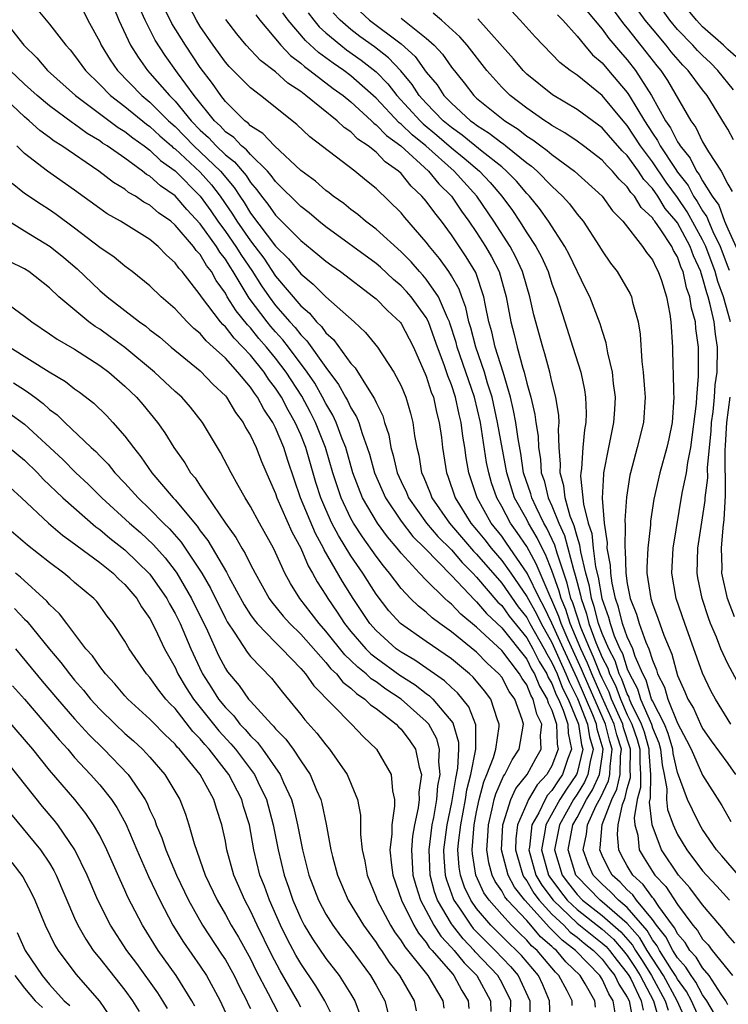
# Model space of a CAD drawing. Units: inches. Extents: x 2503408 to 2505000, y 1545000 to 1548000.
# Drawn here: x 2503701 to 2503757, y 1545901 to 1545979 of the extents above; entities that cross this region are included whole.
import ezdxf

# ---------------------------------------------------------------- set-up
doc = ezdxf.new("R2010")
doc.units = ezdxf.units.IN
doc.header["$MEASUREMENT"] = 0
doc.layers.add('LD25021545_2ft', color=43, linetype='Continuous')

msp = doc.modelspace()

# ---------------------------------------------------------------- linework, layer by layer
at = {"layer": 'LD25021545_2ft'}
for points, elevation in [([(2503707.726, 1545981), (2503708.519, 1545979), (2503709.44, 1545977), (2503710.047, 1545976.047), (2503710.799, 1545975), (2503711, 1545974.791), (2503712.551, 1545973), (2503713, 1545972.555), (2503714.279, 1545971), (2503715, 1545970.259), (2503715.656, 1545969.656), (2503716.26, 1545969), (2503717, 1545968.296), (2503717.732, 1545967.732), (2503718.649, 1545966.649), (2503719, 1545966.1), (2503719.515, 1545965.515), (2503719.881, 1545965), (2503720.374, 1545964.374), (2503721, 1545963.48), (2503723, 1545961.484), (2503724.371, 1545960.371), (2503725, 1545959.831), (2503725.478, 1545959.478), (2503726.17, 1545959), (2503728.807, 1545957), (2503729, 1545956.835), (2503729.903, 1545955.903), (2503730.944, 1545954.944), (2503731, 1545954.87), (2503731.645, 1545953.645), (2503731.967, 1545953), (2503733, 1545950.682), (2503733.399, 1545949.399), (2503733.561, 1545949), (2503733.807, 1545947.807), (2503734.032, 1545947), (2503734.201, 1545945.799), (2503734.291, 1545945), (2503734.597, 1545943), (2503734.717, 1545942.717), (2503735.285, 1545941), (2503736.542, 1545939), (2503737, 1545938.466), (2503737.659, 1545937.659), (2503738.166, 1545937), (2503739, 1545936.026), (2503739.732, 1545935), (2503741, 1545933.149), (2503741.764, 1545931.764), (2503742.135, 1545931), (2503743, 1545929.483), (2503744.12, 1545927), (2503744.367, 1545926.367), (2503745.036, 1545925.036), (2503745.837, 1545923), (2503745.982, 1545921.982), (2503746.273, 1545921), (2503746.033, 1545920.033), (2503745.872, 1545919), (2503745.604, 1545918.396), (2503745, 1545917.421), (2503744.722, 1545917), (2503743.598, 1545915), (2503743.2, 1545913), (2503743.811, 1545911), (2503744.315, 1545910.315), (2503745, 1545909.446), (2503745.435, 1545909), (2503747, 1545907.788), (2503748.481, 1545906.481), (2503749.415, 1545905.415), (2503749.657, 1545905), (2503750.19, 1545904.19), (2503750.936, 1545903), (2503752.028, 1545901), (2503752.249, 1545900.249)], 7658), ([(2503755.951, 1545899.951), (2503755.338, 1545901), (2503755, 1545901.476), (2503754.467, 1545902.467), (2503754.076, 1545903), (2503753.671, 1545903.671), (2503753, 1545904.398), (2503752.622, 1545905), (2503752.077, 1545906.077), (2503751.34, 1545907), (2503751, 1545907.466), (2503749.742, 1545909), (2503749.432, 1545909.432), (2503749, 1545909.827), (2503748.432, 1545910.432), (2503747.79, 1545911), (2503747.506, 1545911.506), (2503747, 1545912.555), (2503746.814, 1545913), (2503746.849, 1545913.151), (2503747.011, 1545915.011), (2503747.776, 1545917), (2503748.175, 1545917.825), (2503748.433, 1545919), (2503748.463, 1545920.463), (2503748.53, 1545921), (2503748.159, 1545922.159), (2503747.947, 1545923), (2503747, 1545925.114), (2503746.179, 1545927), (2503745.845, 1545927.845), (2503745.304, 1545929), (2503744.46, 1545931), (2503744.111, 1545932.111), (2503743.726, 1545933), (2503743.586, 1545933.586), (2503743, 1545935.214), (2503742.495, 1545936.495), (2503742.216, 1545937), (2503741.825, 1545937.825), (2503741.135, 1545939), (2503741, 1545939.271), (2503740.033, 1545941), (2503739.4, 1545943), (2503738.681, 1545947), (2503738.234, 1545949), (2503737.875, 1545950.125), (2503737.628, 1545951), (2503736.93, 1545953), (2503736.533, 1545954.533), (2503736.387, 1545955), (2503736.153, 1545956.153), (2503735.819, 1545957), (2503735.611, 1545957.611), (2503735, 1545958.659), (2503734.783, 1545959), (2503734.044, 1545960.044), (2503733.261, 1545961), (2503733, 1545961.352), (2503731.299, 1545963.299), (2503731, 1545963.664), (2503729, 1545965.611), (2503728.229, 1545966.229), (2503727.318, 1545967), (2503723.726, 1545969.726), (2503722.696, 1545970.696), (2503719.796, 1545973), (2503719, 1545973.614), (2503718.3, 1545974.3), (2503717.634, 1545975), (2503717.314, 1545975.314), (2503717, 1545975.664), (2503716.021, 1545977), (2503715, 1545978.492), (2503714.691, 1545979), (2503713.657, 1545981)], 7652), ([(2503747, 1545981.032), (2503748.701, 1545978.701), (2503749, 1545978.353), (2503750.486, 1545976.486), (2503751.359, 1545975.359), (2503751.666, 1545975), (2503752.205, 1545974.205), (2503754.065, 1545971), (2503754.466, 1545970.466), (2503755, 1545969.326), (2503755.48, 1545968.519), (2503756.479, 1545967), (2503757, 1545965.954), (2503757.36, 1545965.36)], 7626), ([(2503757.471, 1545969.471), (2503757, 1545970.334), (2503756.753, 1545970.754), (2503755.366, 1545973), (2503755, 1545973.46), (2503753.854, 1545975), (2503753.426, 1545975.426), (2503752.493, 1545976.493), (2503752.092, 1545977), (2503751, 1545978.298), (2503750.438, 1545979), (2503749, 1545981.028)], 7624), ([(2503757.463, 1545973.463), (2503756.222, 1545975), (2503755.618, 1545975.618), (2503755, 1545976.18), (2503754.589, 1545976.589), (2503754.221, 1545977), (2503753, 1545978.27), (2503752.381, 1545979), (2503750.969, 1545981)], 7622), ([(2503757.887, 1545975.887), (2503757, 1545976.665), (2503756.652, 1545977), (2503755, 1545978.48), (2503754.745, 1545978.745), (2503754.5, 1545979), (2503753, 1545980.86)], 7620), ([(2503753.868, 1545899), (2503752.973, 1545901), (2503751.887, 1545903), (2503750.578, 1545905), (2503749.996, 1545905.996), (2503749, 1545907.146), (2503747, 1545908.868), (2503746.829, 1545909), (2503745, 1545910.877), (2503744.906, 1545911), (2503744.295, 1545913), (2503744.679, 1545915), (2503745, 1545915.57), (2503745.759, 1545917), (2503746.234, 1545917.766), (2503746.781, 1545919), (2503747, 1545920.405), (2503747.074, 1545921), (2503746.607, 1545922.607), (2503746.551, 1545923), (2503746.263, 1545923.737), (2503745, 1545926.641), (2503743.911, 1545929), (2503743, 1545931.037), (2503742.359, 1545932.359), (2503742, 1545933), (2503741.021, 1545935.021), (2503739.397, 1545937.396), (2503739, 1545937.951), (2503738.171, 1545939), (2503737.044, 1545941), (2503736.398, 1545943), (2503736.176, 1545944.176), (2503736.075, 1545945), (2503735.908, 1545945.908), (2503735.785, 1545947), (2503735.624, 1545947.624), (2503735.329, 1545949), (2503735, 1545949.997), (2503734.711, 1545950.711), (2503734.423, 1545951.577), (2503733.886, 1545953), (2503733.665, 1545953.664), (2503733.173, 1545955), (2503733, 1545955.342), (2503731.795, 1545957), (2503731.427, 1545957.427), (2503731, 1545957.877), (2503730.382, 1545958.383), (2503729.343, 1545959.343), (2503729, 1545959.634), (2503725, 1545962.556), (2503724.45, 1545963), (2503723.669, 1545963.669), (2503723, 1545964.178), (2503721, 1545966.172), (2503720.656, 1545966.656), (2503720.353, 1545967), (2503719, 1545968.315), (2503718.686, 1545968.686), (2503718.279, 1545969), (2503717.668, 1545969.668), (2503717, 1545970.127), (2503716.582, 1545970.582), (2503716.127, 1545971), (2503714.516, 1545973), (2503713.197, 1545974.803), (2503712.2, 1545976.2), (2503711.411, 1545977.411), (2503710.607, 1545979), (2503710.108, 1545980.108)], 7656), ([(2503755.895, 1545897), (2503754.112, 1545901), (2503753.723, 1545901.723), (2503753, 1545902.708), (2503752.841, 1545903), (2503752.53, 1545903.47), (2503751.569, 1545905), (2503751.378, 1545905.378), (2503751, 1545905.852), (2503750.576, 1545906.576), (2503749, 1545908.403), (2503748.297, 1545909), (2503747.669, 1545909.669), (2503747, 1545910.261), (2503746.28, 1545911), (2503745.89, 1545911.89), (2503745.477, 1545913), (2503745.763, 1545914.237), (2503745.829, 1545915), (2503746.529, 1545916.529), (2503746.864, 1545917.136), (2503747.507, 1545918.493), (2503747.619, 1545919), (2503747.631, 1545919.631), (2503747.802, 1545921), (2503747.608, 1545921.608), (2503747.256, 1545923), (2503745.511, 1545927), (2503745.366, 1545927.366), (2503744.286, 1545929.714), (2503743.737, 1545931), (2503743.561, 1545931.561), (2503743, 1545932.857), (2503742.858, 1545933.142), (2503742.057, 1545935), (2503741.758, 1545935.758), (2503741, 1545937.131), (2503740.245, 1545938.245), (2503739.705, 1545939), (2503739, 1545940.315), (2503738.606, 1545941), (2503738.188, 1545942.188), (2503737.966, 1545943), (2503737.804, 1545943.804), (2503737.302, 1545947), (2503736.828, 1545949), (2503735.464, 1545953), (2503735.369, 1545953.369), (2503734.886, 1545954.886), (2503734.844, 1545955), (2503734.685, 1545955.315), (2503733.962, 1545957), (2503733, 1545958.387), (2503732.716, 1545958.716), (2503732.447, 1545959), (2503731.784, 1545959.784), (2503731, 1545960.585), (2503729, 1545962.382), (2503728.158, 1545963), (2503727.536, 1545963.535), (2503727, 1545963.937), (2503726.423, 1545964.423), (2503725.589, 1545965), (2503725.266, 1545965.266), (2503725, 1545965.452), (2503724.181, 1545966.181), (2503723, 1545967.048), (2503720.913, 1545969), (2503719.997, 1545969.997), (2503719, 1545970.607), (2503718.812, 1545970.812), (2503718.539, 1545971), (2503717, 1545972.526), (2503716.63, 1545973), (2503715.971, 1545973.971), (2503715, 1545975.229), (2503713.817, 1545977), (2503712.746, 1545978.746), (2503712.08, 1545980.079)], 7654), ([(2503701.95, 1545979.95), (2503703, 1545978.686), (2503704.303, 1545977), (2503704.637, 1545976.637), (2503705, 1545976.192), (2503705.853, 1545975), (2503707, 1545973.882), (2503707.86, 1545973), (2503709, 1545972.128), (2503710.728, 1545970.728), (2503711, 1545970.539), (2503711.791, 1545969.791), (2503712.708, 1545969), (2503712.856, 1545968.856), (2503713, 1545968.753), (2503715, 1545966.911), (2503715.899, 1545965.898), (2503716.58, 1545965), (2503717.567, 1545963.567), (2503717.904, 1545963), (2503719, 1545961.436), (2503719.348, 1545961), (2503720.056, 1545960.056), (2503721, 1545958.636), (2503723, 1545956.275), (2503723.696, 1545955.696), (2503724.268, 1545955), (2503724.645, 1545954.644), (2503725, 1545954.141), (2503725.61, 1545953.611), (2503727, 1545951.681), (2503727.333, 1545951.332), (2503728.416, 1545949.584), (2503728.886, 1545948.886), (2503729, 1545948.585), (2503729.53, 1545947.53), (2503729.677, 1545947), (2503730.008, 1545946.008), (2503730.179, 1545945), (2503730.374, 1545944.374), (2503730.687, 1545943), (2503731, 1545942.298), (2503731.419, 1545941.419), (2503731.586, 1545941), (2503733.021, 1545939), (2503733.927, 1545937.927), (2503735, 1545936.856), (2503735.846, 1545935.846), (2503736.707, 1545935), (2503737, 1545934.691), (2503738.705, 1545932.705), (2503739, 1545932.432), (2503739.594, 1545931.594), (2503741, 1545929.859), (2503741.483, 1545929), (2503741.985, 1545927.985), (2503742.587, 1545927), (2503742.705, 1545926.705), (2503743, 1545926.223), (2503743.343, 1545925.343), (2503743.517, 1545925), (2503743.895, 1545924.105), (2503744.262, 1545923), (2503744.283, 1545922.283), (2503744.552, 1545921), (2503744.276, 1545920.276), (2503743.839, 1545919), (2503743.501, 1545918.499), (2503743, 1545917.712), (2503742.658, 1545917.342), (2503742.456, 1545917), (2503741.949, 1545915.949), (2503741.412, 1545915), (2503741.21, 1545913.21), (2503741.171, 1545913), (2503741.73, 1545911), (2503742.201, 1545910.201), (2503743.095, 1545909), (2503745, 1545907.18), (2503746.202, 1545906.202), (2503747, 1545905.583), (2503747.307, 1545905.307), (2503747.577, 1545905), (2503748.189, 1545904.189), (2503749, 1545903.201), (2503749.129, 1545903), (2503749.272, 1545902.728), (2503750.113, 1545901), (2503750.254, 1545900.254)], 7662), ([(2503705.705, 1545979.705), (2503706.057, 1545979), (2503707, 1545977.283), (2503707.126, 1545977), (2503707.839, 1545975.839), (2503708.417, 1545975), (2503710.352, 1545973), (2503711, 1545972.473), (2503712.486, 1545971), (2503713, 1545970.535), (2503714.494, 1545969), (2503716.606, 1545967), (2503717.697, 1545965.697), (2503718.144, 1545965), (2503718.492, 1545964.492), (2503719, 1545963.638), (2503721, 1545961.034), (2503722.018, 1545960.018), (2503723, 1545958.812), (2503723.999, 1545957.998), (2503725, 1545956.99), (2503727.248, 1545955), (2503728.164, 1545954.164), (2503729.107, 1545953), (2503730.425, 1545951), (2503731, 1545949.901), (2503731.369, 1545949), (2503731.737, 1545947.737), (2503731.925, 1545947), (2503732.059, 1545945.941), (2503732.233, 1545945), (2503732.393, 1545944.393), (2503732.622, 1545943), (2503732.744, 1545942.744), (2503733.328, 1545941.329), (2503733.44, 1545941), (2503734.838, 1545939), (2503736.765, 1545936.765), (2503737, 1545936.534), (2503739, 1545934.213), (2503740.326, 1545932.326), (2503741, 1545931.472), (2503741.252, 1545931), (2503742.382, 1545929), (2503742.586, 1545928.586), (2503743, 1545927.91), (2503743.409, 1545927), (2503743.855, 1545925.855), (2503744.288, 1545925), (2503745.124, 1545923), (2503745.357, 1545921.358), (2503745.463, 1545921), (2503745, 1545919.134), (2503744.954, 1545919), (2503744.165, 1545917.835), (2503743.635, 1545917), (2503742.51, 1545915), (2503742.448, 1545914.448), (2503742.178, 1545913), (2503742.739, 1545911), (2503742.835, 1545910.835), (2503743.684, 1545909.684), (2503744.224, 1545909), (2503745, 1545908.258), (2503747, 1545906.699), (2503747.894, 1545905.894), (2503748.684, 1545905), (2503749, 1545904.6), (2503749.635, 1545903.635), (2503750.033, 1545903), (2503751.084, 1545901), (2503751.519, 1545899.519)], 7660), ([(2503719.427, 1545979.427), (2503719.733, 1545979), (2503721.417, 1545977), (2503722.189, 1545976.189), (2503723, 1545975.586), (2503723.304, 1545975.304), (2503723.733, 1545975), (2503725.577, 1545973.576), (2503726.382, 1545973), (2503727, 1545972.498), (2503728.629, 1545971), (2503728.811, 1545970.81), (2503729, 1545970.686), (2503729.82, 1545969.82), (2503730.971, 1545969), (2503733.166, 1545967), (2503733.988, 1545965.988), (2503735, 1545965.006), (2503735.808, 1545963.808), (2503736.385, 1545963), (2503737, 1545962.097), (2503737.709, 1545961), (2503738.18, 1545960.18), (2503738.795, 1545959), (2503739.361, 1545957), (2503739.73, 1545955), (2503740.004, 1545954.004), (2503740.238, 1545953), (2503740.686, 1545951.314), (2503740.789, 1545951), (2503741, 1545950.116), (2503741.31, 1545949), (2503741.639, 1545947.639), (2503741.718, 1545947), (2503741.896, 1545945.896), (2503741.929, 1545945), (2503742.09, 1545944.09), (2503742.153, 1545943), (2503742.371, 1545942.371), (2503742.702, 1545941), (2503743, 1545940.363), (2503743.55, 1545939), (2503744.011, 1545938.011), (2503744.71, 1545935.29), (2503744.858, 1545934.858), (2503745, 1545934.263), (2503745.272, 1545933.272), (2503745.317, 1545933), (2503745.763, 1545931.763), (2503745.952, 1545931), (2503746.503, 1545929.497), (2503747, 1545928.302), (2503747.449, 1545927.449), (2503747.594, 1545927), (2503748.063, 1545926.063), (2503748.45, 1545925), (2503749, 1545923.753), (2503749.368, 1545923), (2503749.782, 1545921.782), (2503750.006, 1545921), (2503749.987, 1545919.987), (2503750.066, 1545919), (2503750.052, 1545917.948), (2503749.788, 1545917), (2503749.542, 1545915.541), (2503749.599, 1545915), (2503749.829, 1545914.17), (2503749.957, 1545913), (2503750.342, 1545912.342), (2503751, 1545911.27), (2503751.182, 1545911), (2503752.073, 1545910.073), (2503753, 1545908.643), (2503754.23, 1545907), (2503754.589, 1545906.589), (2503755, 1545905.904), (2503755.433, 1545905.433), (2503755.754, 1545905), (2503757.375, 1545903)], 7648), ([(2503757.567, 1545905.567), (2503757, 1545906.223), (2503756.669, 1545906.669), (2503756.365, 1545907), (2503755, 1545908.628), (2503753.983, 1545909.983), (2503753.088, 1545911), (2503751.73, 1545913), (2503750.971, 1545915), (2503750.782, 1545916.782), (2503750.858, 1545917.142), (2503750.883, 1545919), (2503750.745, 1545920.745), (2503750.75, 1545921), (2503750.36, 1545922.36), (2503750.142, 1545923), (2503749.322, 1545924.678), (2503749.187, 1545925), (2503749.144, 1545925.144), (2503749, 1545925.409), (2503748.575, 1545926.575), (2503748.363, 1545927), (2503748.031, 1545928.031), (2503747.521, 1545929), (2503747, 1545930.215), (2503746.712, 1545931), (2503746.373, 1545932.372), (2503746.147, 1545933), (2503745.981, 1545933.981), (2503745.702, 1545935), (2503745.295, 1545936.705), (2503745.232, 1545937.232), (2503745, 1545937.928), (2503744.78, 1545938.78), (2503744.459, 1545939.541), (2503744.051, 1545941), (2503743.959, 1545941.958), (2503743.649, 1545943), (2503743.686, 1545943.686), (2503743.587, 1545945), (2503743.524, 1545946.476), (2503743.571, 1545947), (2503743.552, 1545947.552), (2503743.314, 1545949), (2503743, 1545950.252), (2503742.832, 1545951), (2503742.449, 1545952.449), (2503742.275, 1545953), (2503741.563, 1545955.563), (2503741.249, 1545957), (2503741, 1545957.803), (2503740.668, 1545959), (2503740.14, 1545960.14), (2503739.672, 1545961), (2503738.374, 1545963), (2503737.02, 1545965), (2503735.208, 1545967), (2503732.954, 1545969), (2503731.87, 1545969.87), (2503731, 1545970.724), (2503730.839, 1545970.839), (2503729, 1545972.789), (2503727, 1545974.569), (2503726.424, 1545975), (2503725.571, 1545975.571), (2503725, 1545976.014), (2503724.423, 1545976.424), (2503723.378, 1545977.377), (2503721.991, 1545979), (2503721.588, 1545979.588)], 7646), ([(2503723.588, 1545979.588), (2503724.032, 1545979), (2503724.473, 1545978.473), (2503725, 1545978.004), (2503726.196, 1545977), (2503726.649, 1545976.649), (2503727.823, 1545975.823), (2503729, 1545974.898), (2503729.928, 1545973.928), (2503730.657, 1545973), (2503732.498, 1545971), (2503732.751, 1545970.751), (2503733.842, 1545969.842), (2503735, 1545968.84), (2503736.025, 1545968.025), (2503737.233, 1545967), (2503738.097, 1545966.097), (2503739.004, 1545965), (2503739.852, 1545963.852), (2503740.424, 1545963), (2503741, 1545962.086), (2503741.711, 1545961), (2503742.163, 1545960.163), (2503742.689, 1545959), (2503743, 1545958.035), (2503743.394, 1545957), (2503743.591, 1545956.409), (2503744.029, 1545955), (2503744.678, 1545953), (2503745.294, 1545951), (2503745.594, 1545949.595), (2503745.681, 1545949), (2503745.731, 1545947.731), (2503745.696, 1545947), (2503745.583, 1545946.417), (2503745.461, 1545945), (2503745.349, 1545943.349), (2503745.294, 1545943), (2503745.281, 1545942.719), (2503745.47, 1545941), (2503745.507, 1545940.493), (2503745.889, 1545939), (2503746.167, 1545938.167), (2503746.28, 1545937), (2503746.483, 1545935.517), (2503746.691, 1545934.691), (2503746.976, 1545933), (2503747.502, 1545931.502), (2503747.626, 1545931), (2503747.966, 1545930.034), (2503748.41, 1545929), (2503748.613, 1545928.613), (2503749, 1545927.41), (2503749.18, 1545927), (2503749.822, 1545925.822), (2503750.064, 1545925), (2503750.916, 1545923), (2503751, 1545922.719), (2503751.503, 1545921.503), (2503751.652, 1545921), (2503751.77, 1545919.77), (2503751.938, 1545919), (2503752.15, 1545917.85), (2503752.131, 1545917), (2503752.215, 1545916.215), (2503752.646, 1545915), (2503753, 1545914.225), (2503753.734, 1545913), (2503755, 1545911.344), (2503755.298, 1545911), (2503756.123, 1545910.123), (2503757.128, 1545909)], 7644), ([(2503757.859, 1545911), (2503757, 1545911.964), (2503756.528, 1545912.528), (2503756.105, 1545913), (2503755, 1545914.608), (2503754.767, 1545915), (2503754.181, 1545916.181), (2503753.803, 1545917), (2503753, 1545919.145), (2503752.667, 1545920.666), (2503752.635, 1545921), (2503752.261, 1545922.261), (2503751.955, 1545923), (2503751, 1545924.86), (2503750.941, 1545925), (2503750.499, 1545926.499), (2503750.226, 1545927), (2503749.625, 1545928.375), (2503749.43, 1545929), (2503749, 1545929.957), (2503748.632, 1545931), (2503748.31, 1545932.31), (2503748.063, 1545933), (2503747.796, 1545934.204), (2503747.679, 1545935), (2503747.66, 1545935.66), (2503747.412, 1545937), (2503747.423, 1545937.423), (2503747.179, 1545939), (2503747.029, 1545940.971), (2503747.122, 1545942.878), (2503747.14, 1545943), (2503747.522, 1545945), (2503747.675, 1545945.675), (2503747.938, 1545947), (2503748.019, 1545948.018), (2503748.068, 1545949), (2503747.915, 1545950.085), (2503747.827, 1545951), (2503747.451, 1545952.549), (2503747.329, 1545953.329), (2503747, 1545954.32), (2503746.849, 1545954.849), (2503746.008, 1545957), (2503745.665, 1545957.665), (2503744.366, 1545960.366), (2503744.018, 1545961), (2503742.725, 1545963), (2503742.009, 1545964.009), (2503741.21, 1545965), (2503741, 1545965.215), (2503740.182, 1545966.182), (2503739.391, 1545967), (2503739, 1545967.325), (2503737.454, 1545968.546), (2503735.857, 1545969.857), (2503735, 1545970.449), (2503734.352, 1545971), (2503733, 1545972.388), (2503732.441, 1545973), (2503731.875, 1545973.875), (2503730.96, 1545974.96), (2503730.002, 1545976.002), (2503728.871, 1545976.871), (2503727.714, 1545977.714), (2503727, 1545978.256), (2503726.131, 1545979), (2503725.595, 1545979.595)], 7642), ([(2503727.719, 1545979.72), (2503728.475, 1545979), (2503731, 1545977.107), (2503732.118, 1545976.118), (2503733, 1545974.875), (2503733.852, 1545973.851), (2503734.402, 1545973), (2503735, 1545972.385), (2503736.521, 1545971), (2503736.804, 1545970.804), (2503737, 1545970.643), (2503738.017, 1545970.017), (2503739, 1545969.248), (2503739.152, 1545969.152), (2503739.344, 1545969), (2503741, 1545967.657), (2503741.384, 1545967.384), (2503741.818, 1545967), (2503743, 1545965.788), (2503743.853, 1545965), (2503744.391, 1545964.391), (2503745, 1545963.572), (2503745.483, 1545963), (2503746.798, 1545961), (2503747, 1545960.652), (2503747.677, 1545959.677), (2503748.186, 1545959), (2503749.232, 1545957.232), (2503749.336, 1545957), (2503749.422, 1545956.578), (2503749.869, 1545955), (2503750.028, 1545954.028), (2503750.154, 1545951.846), (2503750.272, 1545951), (2503750.361, 1545949.639), (2503750.419, 1545949), (2503750.282, 1545947), (2503749.795, 1545945), (2503749.248, 1545943), (2503749.202, 1545942.798), (2503748.931, 1545941.069), (2503748.804, 1545939.196), (2503748.843, 1545938.843), (2503748.795, 1545937), (2503748.827, 1545936.827), (2503748.88, 1545935), (2503749, 1545934.186), (2503749.236, 1545933), (2503749.739, 1545931.739), (2503749.953, 1545931), (2503750.479, 1545929.521), (2503750.713, 1545929), (2503751, 1545928.077), (2503751.322, 1545927.322), (2503751.405, 1545927), (2503751.951, 1545925.951), (2503752.219, 1545925), (2503753, 1545923.08), (2503753.729, 1545921.729), (2503754.076, 1545921), (2503755, 1545918.944), (2503756.536, 1545916.536), (2503757.252, 1545915.252)], 7640), ([(2503757.24, 1545923), (2503756.023, 1545925), (2503755.663, 1545925.663), (2503755, 1545927.065), (2503753.571, 1545931), (2503752.88, 1545933), (2503752.545, 1545935), (2503752.649, 1545937), (2503753.383, 1545941.383), (2503753.703, 1545943), (2503753.811, 1545943.81), (2503754.049, 1545945), (2503754.51, 1545948.51), (2503754.536, 1545949), (2503754.683, 1545950.683), (2503754.682, 1545953), (2503754.46, 1545954.46), (2503754.435, 1545955), (2503754.102, 1545956.102), (2503753.988, 1545957), (2503753.72, 1545957.72), (2503753.445, 1545959), (2503753.304, 1545959.304), (2503753, 1545960.172), (2503752.688, 1545960.687), (2503752.545, 1545961), (2503751.668, 1545962.331), (2503751.193, 1545963), (2503751.104, 1545963.104), (2503751, 1545963.271), (2503750.107, 1545964.107), (2503749.568, 1545965), (2503749.293, 1545965.293), (2503749, 1545965.746), (2503748.353, 1545966.352), (2503747.821, 1545967), (2503747.4, 1545967.4), (2503747, 1545967.866), (2503745.52, 1545969), (2503745, 1545969.381), (2503744.042, 1545970.042), (2503743, 1545970.619), (2503742.784, 1545970.784), (2503742.43, 1545971), (2503741, 1545971.992), (2503739.681, 1545973), (2503739, 1545973.667), (2503737.809, 1545975), (2503736.263, 1545977), (2503735.674, 1545977.674), (2503734.211, 1545979), (2503733.551, 1545979.551)], 7636), ([(2503757.208, 1545955), (2503756.649, 1545957), (2503756.214, 1545958.214), (2503756.006, 1545959), (2503755.263, 1545961), (2503755, 1545961.538), (2503753.765, 1545963.765), (2503753, 1545964.888), (2503752.103, 1545966.102), (2503751, 1545967.736), (2503750.061, 1545969), (2503749, 1545970.618), (2503748.662, 1545971), (2503747, 1545973.005), (2503745, 1545974.628), (2503744.773, 1545974.773), (2503744.466, 1545975), (2503743.636, 1545975.637), (2503743, 1545976.305), (2503742.293, 1545977), (2503741.665, 1545977.664), (2503740.466, 1545979), (2503739.759, 1545979.759)], 7632), ([(2503743.433, 1545979.433), (2503743.857, 1545979), (2503745, 1545977.732), (2503745.591, 1545977), (2503746.239, 1545976.239), (2503747, 1545975.602), (2503747.515, 1545975), (2503749, 1545973.235), (2503749.156, 1545973), (2503750.361, 1545971), (2503751, 1545970.015), (2503751.418, 1545969.418), (2503751.625, 1545969), (2503752.803, 1545967.197), (2503753, 1545966.91), (2503753.841, 1545965.841), (2503754.286, 1545965), (2503754.575, 1545964.575), (2503755, 1545963.828), (2503755.345, 1545963.345), (2503755.472, 1545963), (2503755.823, 1545962.177), (2503756.398, 1545961), (2503757, 1545959.369), (2503757.116, 1545959.116)], 7630), ([(2503745.766, 1545979.765), (2503747, 1545978.279), (2503747.542, 1545977.542), (2503748.454, 1545976.454), (2503749, 1545975.846), (2503749.662, 1545975), (2503750.928, 1545973), (2503752.054, 1545971), (2503752.443, 1545970.443), (2503753, 1545969.316), (2503753.136, 1545969.136), (2503753.199, 1545969), (2503754.018, 1545968.018), (2503754.522, 1545967), (2503754.732, 1545966.733), (2503755, 1545966.226), (2503755.76, 1545965), (2503756.277, 1545964.278), (2503756.746, 1545963), (2503757, 1545962.405), (2503758.08, 1545960.079)], 7628), ([(2503699.382, 1545979), (2503700.966, 1545977), (2503701.992, 1545975.992), (2503702.848, 1545975), (2503705.079, 1545973), (2503708.463, 1545970.463), (2503709, 1545970.135), (2503709.627, 1545969.627), (2503710.53, 1545969), (2503711, 1545968.647), (2503711.834, 1545967.834), (2503713, 1545967.003), (2503715.005, 1545965.005), (2503715.839, 1545963.839), (2503716.405, 1545963), (2503717, 1545962.2), (2503717.846, 1545961), (2503718.282, 1545960.282), (2503719.099, 1545959.099), (2503719.878, 1545957.878), (2503720.478, 1545957), (2503721, 1545956.311), (2503722.132, 1545955), (2503722.548, 1545954.548), (2503723, 1545953.964), (2503723.496, 1545953.496), (2503725, 1545951.379), (2503726.022, 1545950.021), (2503726.578, 1545949), (2503726.737, 1545948.737), (2503727, 1545948.164), (2503727.45, 1545947.45), (2503727.621, 1545947), (2503727.883, 1545946.117), (2503728.302, 1545945), (2503728.468, 1545944.468), (2503728.867, 1545943), (2503729.739, 1545941), (2503731, 1545939.136), (2503731.927, 1545937.927), (2503732.871, 1545937), (2503735, 1545934.818), (2503736.852, 1545932.852), (2503737, 1545932.728), (2503737.79, 1545931.789), (2503739, 1545930.664), (2503741, 1545928.16), (2503741.384, 1545927.384), (2503741.618, 1545927), (2503742.012, 1545926.012), (2503742.63, 1545925), (2503742.699, 1545924.699), (2503743, 1545924.112), (2503743.37, 1545923), (2503743.416, 1545921.416), (2503743.503, 1545921), (2503743, 1545919.68), (2503742.609, 1545919), (2503741.836, 1545918.164), (2503741.149, 1545917), (2503741, 1545916.69), (2503740.265, 1545915), (2503740.129, 1545913.871), (2503740.091, 1545913), (2503740.565, 1545911.435), (2503740.675, 1545911), (2503740.789, 1545910.789), (2503741, 1545910.525), (2503741.565, 1545909.565), (2503741.986, 1545909), (2503743, 1545907.892), (2503743.939, 1545907), (2503744.457, 1545906.457), (2503745, 1545906.045), (2503745.573, 1545905.573), (2503746.313, 1545905), (2503747, 1545904.3), (2503747.559, 1545903.559), (2503748.018, 1545903), (2503748.325, 1545902.325), (2503749, 1545901.288), (2503749.14, 1545901), (2503749.435, 1545899.435)], 7664), ([(2503757, 1545900.682), (2503756.849, 1545901), (2503756.479, 1545901.522), (2503755.51, 1545903), (2503755, 1545903.607), (2503754.477, 1545904.477), (2503753.993, 1545905), (2503753.621, 1545905.621), (2503753, 1545906.331), (2503752.775, 1545906.775), (2503752.596, 1545907), (2503751.511, 1545908.489), (2503751.107, 1545909.107), (2503751, 1545909.218), (2503750.256, 1545910.256), (2503749.441, 1545911), (2503749, 1545911.741), (2503748.547, 1545912.547), (2503748.329, 1545913), (2503748.209, 1545914.209), (2503748.282, 1545915), (2503748.621, 1545916.621), (2503748.767, 1545917), (2503748.843, 1545917.157), (2503749, 1545917.874), (2503749.245, 1545918.755), (2503749.248, 1545919), (2503749.23, 1545919.23), (2503749.263, 1545921), (2503748.71, 1545922.71), (2503748.637, 1545923), (2503747.751, 1545925), (2503747.55, 1545925.55), (2503747, 1545926.65), (2503746.848, 1545927), (2503746.323, 1545928.323), (2503746.007, 1545929), (2503745.303, 1545930.697), (2503745, 1545931.581), (2503744.661, 1545932.661), (2503744.514, 1545933), (2503744.222, 1545934.222), (2503743.939, 1545935), (2503743.409, 1545936.591), (2503743.242, 1545937.242), (2503742.602, 1545938.602), (2503742.368, 1545939), (2503741.74, 1545940.26), (2503741.393, 1545941), (2503741.317, 1545941.317), (2503740.749, 1545943), (2503740.519, 1545944.519), (2503740.303, 1545945.697), (2503740.129, 1545947), (2503739.955, 1545947.955), (2503739.698, 1545949), (2503739.111, 1545951), (2503738.494, 1545953), (2503738.216, 1545954.216), (2503737.988, 1545955), (2503737.704, 1545956.296), (2503737.585, 1545957), (2503736.933, 1545958.932), (2503736.173, 1545960.173), (2503735, 1545961.93), (2503734.206, 1545963), (2503733.667, 1545963.667), (2503733, 1545964.599), (2503732.656, 1545965), (2503731.791, 1545965.791), (2503731, 1545966.794), (2503730.789, 1545967), (2503729.733, 1545967.733), (2503729, 1545968.499), (2503728.374, 1545969), (2503727.544, 1545969.544), (2503727, 1545970.111), (2503726.46, 1545970.459), (2503725.907, 1545971), (2503723.42, 1545973), (2503723, 1545973.313), (2503721.981, 1545973.981), (2503721, 1545974.893), (2503719.801, 1545975.802), (2503718.668, 1545977), (2503717.909, 1545977.909), (2503717.049, 1545979.049)], 7650), ([(2503731, 1545979.157), (2503733, 1545977.576), (2503733.632, 1545977), (2503734.292, 1545976.292), (2503735, 1545975.258), (2503736.004, 1545974.005), (2503736.786, 1545973), (2503737, 1545972.806), (2503739.246, 1545971), (2503740.32, 1545970.32), (2503741, 1545969.783), (2503741.485, 1545969.486), (2503742.124, 1545969), (2503742.635, 1545968.635), (2503743, 1545968.313), (2503744.79, 1545967), (2503746.995, 1545965), (2503747.835, 1545963.835), (2503748.644, 1545963), (2503750.212, 1545961), (2503750.529, 1545960.529), (2503751, 1545959.933), (2503751.292, 1545959.292), (2503751.469, 1545959), (2503751.715, 1545958.285), (2503752.127, 1545957), (2503752.387, 1545955.614), (2503752.48, 1545955), (2503752.599, 1545953), (2503752.633, 1545951.367), (2503752.654, 1545951), (2503752.677, 1545949.323), (2503752.697, 1545949), (2503752.565, 1545947), (2503752.31, 1545945.69), (2503752.154, 1545945), (2503751.588, 1545943), (2503751.115, 1545940.885), (2503750.86, 1545939.14), (2503750.843, 1545938.843), (2503750.624, 1545937), (2503750.551, 1545935.449), (2503750.57, 1545935), (2503750.865, 1545933), (2503751, 1545932.569), (2503751.444, 1545931.444), (2503751.913, 1545930.087), (2503752.556, 1545928.556), (2503753, 1545926.866), (2503753.579, 1545925.579), (2503753.812, 1545925), (2503754.27, 1545924.27), (2503754.83, 1545923), (2503755, 1545922.658), (2503755.676, 1545921.676), (2503757, 1545919.868), (2503757.614, 1545919)], 7638), ([(2503758.519, 1545925), (2503757, 1545927.806), (2503756.443, 1545929), (2503756.092, 1545929.908), (2503755.634, 1545931), (2503755.465, 1545931.465), (2503754.954, 1545933), (2503754.627, 1545934.627), (2503754.566, 1545935), (2503754.62, 1545937), (2503755.2, 1545940.8), (2503755.211, 1545941), (2503755.403, 1545942.597), (2503755.395, 1545943.395), (2503755.676, 1545946.324), (2503755.717, 1545947), (2503755.833, 1545947.833), (2503755.947, 1545949), (2503756.01, 1545949.99), (2503756.146, 1545951), (2503756.172, 1545953), (2503756.014, 1545954.015), (2503755.916, 1545955), (2503755.612, 1545956.388), (2503755.437, 1545957), (2503755.322, 1545957.322), (2503755, 1545958.536), (2503754.874, 1545958.874), (2503754.847, 1545959), (2503754.263, 1545960.263), (2503754.005, 1545961), (2503753, 1545962.868), (2503752.906, 1545963), (2503752.026, 1545964.026), (2503751.423, 1545965), (2503751, 1545965.603), (2503750.324, 1545966.324), (2503749.887, 1545967), (2503749, 1545968.223), (2503748.602, 1545968.602), (2503748.259, 1545969), (2503747.655, 1545969.655), (2503747, 1545970.43), (2503745, 1545971.903), (2503743.054, 1545973.054), (2503741, 1545974.707), (2503740.701, 1545975), (2503739.929, 1545975.929), (2503737.103, 1545979.102)], 7634), ([(2503748.025, 1545900.025), (2503747.885, 1545901), (2503747.536, 1545901.536), (2503747, 1545902.716), (2503746.822, 1545903), (2503744.868, 1545905), (2503743.806, 1545905.806), (2503743, 1545906.649), (2503742.811, 1545906.811), (2503740.849, 1545909), (2503740.025, 1545910.025), (2503739.504, 1545911), (2503738.996, 1545913), (2503739.089, 1545915), (2503739.157, 1545915.157), (2503739.732, 1545917), (2503740.124, 1545917.876), (2503741.028, 1545919), (2503741.721, 1545920.279), (2503742.149, 1545921), (2503742.091, 1545922.091), (2503742.193, 1545923), (2503741.789, 1545923.789), (2503741.513, 1545925), (2503741.318, 1545925.318), (2503741, 1545926.118), (2503740.631, 1545926.631), (2503740.428, 1545927), (2503739, 1545928.857), (2503737, 1545930.728), (2503735.758, 1545931.758), (2503735, 1545932.552), (2503734.744, 1545932.744), (2503734.469, 1545933), (2503733, 1545934.445), (2503732.467, 1545935), (2503731, 1545936.6), (2503730.684, 1545937), (2503729.903, 1545937.903), (2503729.114, 1545939), (2503727.931, 1545941), (2503727.16, 1545943), (2503726.585, 1545945), (2503726.303, 1545945.697), (2503725.828, 1545947), (2503725.567, 1545947.567), (2503725, 1545948.51), (2503724.745, 1545949), (2503724.112, 1545950.112), (2503723.515, 1545951), (2503722.017, 1545953), (2503721.573, 1545953.573), (2503721, 1545954.197), (2503720.626, 1545954.626), (2503720.325, 1545955), (2503718.898, 1545956.898), (2503717.632, 1545959), (2503717.376, 1545959.376), (2503717, 1545959.995), (2503716.556, 1545960.556), (2503716.299, 1545961), (2503715, 1545962.805), (2503713.945, 1545963.945), (2503713, 1545965.03), (2503711.83, 1545965.83), (2503711, 1545966.587), (2503710.735, 1545966.735), (2503710.41, 1545967), (2503709, 1545968.013), (2503707.596, 1545969), (2503707.226, 1545969.226), (2503707, 1545969.394), (2503705.994, 1545969.994), (2503705, 1545970.732), (2503704.834, 1545970.834), (2503703, 1545972.197), (2503702.023, 1545973), (2503701, 1545973.915), (2503699.878, 1545975)], 7666), ([(2503746.479, 1545900.479), (2503746.421, 1545901), (2503745.645, 1545902.355), (2503745.241, 1545903), (2503744.101, 1545904.101), (2503743.358, 1545905), (2503743.154, 1545905.154), (2503743, 1545905.316), (2503742.093, 1545906.093), (2503741.331, 1545907), (2503741, 1545907.368), (2503739.473, 1545909), (2503739.262, 1545909.262), (2503739, 1545909.752), (2503738.487, 1545910.487), (2503738.247, 1545911), (2503737.969, 1545911.969), (2503737.815, 1545913), (2503737.902, 1545914.098), (2503737.942, 1545915), (2503738.255, 1545916.255), (2503738.41, 1545917), (2503738.534, 1545917.466), (2503739.134, 1545918.866), (2503739.242, 1545919), (2503739.833, 1545920.167), (2503740.405, 1545921), (2503740.742, 1545923), (2503740.636, 1545923.364), (2503740.05, 1545925), (2503739.61, 1545925.61), (2503739, 1545926.725), (2503738.784, 1545927), (2503737.85, 1545927.85), (2503737, 1545928.722), (2503735, 1545930.349), (2503734.082, 1545931), (2503733.463, 1545931.463), (2503733, 1545931.895), (2503732.375, 1545932.375), (2503731.746, 1545933), (2503731, 1545933.781), (2503730.068, 1545935), (2503729.586, 1545935.586), (2503729, 1545936.371), (2503727.913, 1545937.913), (2503727.206, 1545939), (2503727, 1545939.368), (2503726.219, 1545941), (2503725.565, 1545943), (2503724.983, 1545945), (2503724.185, 1545947), (2503723.786, 1545947.786), (2503723.082, 1545949.082), (2503721.841, 1545951), (2503721, 1545952.105), (2503720.269, 1545953), (2503719.678, 1545953.678), (2503719, 1545954.52), (2503718.76, 1545954.76), (2503717.867, 1545955.867), (2503717.157, 1545957), (2503717, 1545957.275), (2503716.281, 1545958.281), (2503715.885, 1545959), (2503715.494, 1545959.494), (2503715, 1545960.35), (2503714.686, 1545960.686), (2503714.474, 1545961), (2503713, 1545962.703), (2503712.647, 1545963), (2503711.684, 1545963.683), (2503711, 1545964.274), (2503710.522, 1545964.522), (2503709.838, 1545965), (2503709.301, 1545965.301), (2503709, 1545965.546), (2503708.095, 1545966.095), (2503706.929, 1545967), (2503703.979, 1545969), (2503703.373, 1545969.373), (2503703, 1545969.662), (2503702.224, 1545970.224), (2503701.374, 1545971), (2503701, 1545971.305), (2503699, 1545973.189)], 7668), ([(2503744.625, 1545900.625), (2503744.612, 1545901), (2503744.217, 1545901.783), (2503743.563, 1545903), (2503743.274, 1545903.274), (2503741.813, 1545905), (2503741.376, 1545905.376), (2503741, 1545905.822), (2503740.388, 1545906.388), (2503739.787, 1545907), (2503739, 1545907.851), (2503737.997, 1545909), (2503737.587, 1545909.587), (2503736.932, 1545911), (2503736.672, 1545912.672), (2503736.649, 1545913), (2503736.811, 1545915), (2503737, 1545916.019), (2503737.204, 1545917), (2503737.581, 1545918.419), (2503737.827, 1545919), (2503738.342, 1545920.342), (2503738.527, 1545921), (2503738.806, 1545922.806), (2503738.805, 1545923), (2503738.666, 1545923.334), (2503738.125, 1545925), (2503737.641, 1545925.641), (2503736.738, 1545926.738), (2503736.444, 1545927), (2503735, 1545928.198), (2503733, 1545929.565), (2503730.956, 1545931), (2503730.018, 1545932.018), (2503729, 1545933.344), (2503727.943, 1545935), (2503727, 1545936.383), (2503726.004, 1545938.004), (2503725.486, 1545939), (2503725, 1545940.063), (2503724.596, 1545941), (2503724.215, 1545942.215), (2503723.41, 1545945), (2503723, 1545946.018), (2503722.564, 1545947), (2503721.989, 1545947.989), (2503721.473, 1545949), (2503721, 1545949.734), (2503720.446, 1545950.446), (2503720.086, 1545951), (2503719, 1545952.344), (2503718.397, 1545953), (2503717.7, 1545953.7), (2503717, 1545954.613), (2503716.792, 1545954.792), (2503716.621, 1545955), (2503715.089, 1545957), (2503715, 1545957.147), (2503713.55, 1545959), (2503713.284, 1545959.285), (2503713, 1545959.707), (2503712.316, 1545960.315), (2503711.659, 1545961), (2503711, 1545961.544), (2503708.647, 1545963), (2503707.596, 1545963.596), (2503707, 1545964.017), (2503705, 1545965.487), (2503702.839, 1545967), (2503701, 1545968.402), (2503700.41, 1545969)], 7670), ([(2503742.876, 1545899), (2503742.821, 1545901), (2503742.268, 1545902.268), (2503741.93, 1545903), (2503740.585, 1545904.585), (2503740.189, 1545905), (2503739.571, 1545905.571), (2503738.144, 1545907), (2503737, 1545908.328), (2503736.535, 1545909), (2503736.042, 1545910.042), (2503735.713, 1545911), (2503735.618, 1545911.618), (2503735.521, 1545913), (2503735.564, 1545913.564), (2503735.739, 1545915), (2503736.113, 1545917), (2503736.234, 1545917.766), (2503736.548, 1545919), (2503736.952, 1545921), (2503736.941, 1545922.941), (2503736.384, 1545924.384), (2503735.488, 1545925.488), (2503735, 1545925.924), (2503734.455, 1545926.455), (2503733.643, 1545927), (2503732.094, 1545928.094), (2503731, 1545928.716), (2503730.607, 1545929), (2503729, 1545930.437), (2503728.512, 1545931), (2503727.189, 1545933), (2503726.339, 1545934.339), (2503724.871, 1545936.871), (2503724.817, 1545937), (2503724.168, 1545938.167), (2503722.994, 1545941), (2503721.976, 1545943.976), (2503721.655, 1545945), (2503721, 1545946.567), (2503720.779, 1545947), (2503720.056, 1545948.056), (2503719.567, 1545949), (2503719.318, 1545949.318), (2503719, 1545949.808), (2503718.006, 1545951), (2503717, 1545952.108), (2503716.039, 1545953), (2503715.481, 1545953.481), (2503715, 1545954.065), (2503714.481, 1545954.481), (2503713.965, 1545955), (2503713, 1545956.043), (2503711.887, 1545957), (2503711, 1545957.868), (2503709.586, 1545959), (2503709, 1545959.432), (2503708.14, 1545960.14), (2503707, 1545960.926), (2503705, 1545962.462), (2503703.535, 1545963.535), (2503703, 1545963.902), (2503702.328, 1545964.327), (2503701, 1545965.211), (2503700.014, 1545966.014)], 7672), ([(2503699.306, 1545963.306), (2503701, 1545962.238), (2503703.065, 1545961), (2503704.132, 1545960.132), (2503705.212, 1545959.212), (2503707, 1545957.499), (2503707.584, 1545957), (2503710.157, 1545955), (2503710.659, 1545954.659), (2503711, 1545954.372), (2503711.775, 1545953.775), (2503712.689, 1545953), (2503715, 1545951.102), (2503716.028, 1545950.029), (2503717, 1545949.116), (2503717.094, 1545949), (2503717.804, 1545947.804), (2503718.413, 1545947), (2503718.609, 1545946.609), (2503719, 1545945.965), (2503719.451, 1545945), (2503719.886, 1545943.887), (2503720.486, 1545942.487), (2503721, 1545941.335), (2503721.112, 1545941), (2503722.294, 1545938.294), (2503723, 1545937.002), (2503723.583, 1545935.583), (2503723.939, 1545935), (2503724.307, 1545934.308), (2503725, 1545933.26), (2503725.155, 1545933), (2503725.911, 1545931.912), (2503726.49, 1545931), (2503727, 1545930.365), (2503728.179, 1545929), (2503728.59, 1545928.59), (2503729, 1545928.269), (2503730.893, 1545926.893), (2503732.115, 1545926.116), (2503733, 1545925.43), (2503733.257, 1545925.257), (2503733.522, 1545925), (2503735.11, 1545923.11), (2503735.569, 1545921.569), (2503735.572, 1545921), (2503735.493, 1545919.493), (2503735.312, 1545918.688), (2503735, 1545916.759), (2503734.637, 1545915), (2503734.376, 1545913), (2503734.403, 1545912.403), (2503734.506, 1545911), (2503734.608, 1545910.608), (2503735.135, 1545909.135), (2503735.198, 1545909), (2503735.643, 1545908.357), (2503736.542, 1545907), (2503736.743, 1545906.743), (2503738.494, 1545905), (2503739.716, 1545903.716), (2503740.325, 1545903), (2503741.249, 1545901), (2503741.219, 1545899)], 7674), ([(2503739.685, 1545899), (2503739.717, 1545901), (2503739, 1545902.454), (2503738.703, 1545903), (2503736.901, 1545904.901), (2503736.822, 1545905), (2503735.925, 1545905.925), (2503735.079, 1545907), (2503735, 1545907.119), (2503733.903, 1545909), (2503733.662, 1545909.662), (2503733.316, 1545911), (2503733.215, 1545913), (2503733.465, 1545915), (2503733.586, 1545915.586), (2503733.831, 1545917), (2503733.919, 1545918.082), (2503734.103, 1545919), (2503733.991, 1545920.009), (2503734.052, 1545921), (2503733.831, 1545921.831), (2503733.193, 1545923), (2503733, 1545923.221), (2503731, 1545924.977), (2503729.782, 1545925.782), (2503729, 1545926.368), (2503728.615, 1545926.616), (2503728.221, 1545927), (2503727.537, 1545927.537), (2503727, 1545928.072), (2503726.51, 1545928.511), (2503725, 1545930.401), (2503724.467, 1545931), (2503723.836, 1545931.836), (2503722.918, 1545933), (2503722.176, 1545934.177), (2503721.737, 1545935), (2503721, 1545936.666), (2503720.837, 1545937), (2503719.713, 1545939), (2503719, 1545940.314), (2503718.571, 1545941), (2503718.013, 1545941.987), (2503717.465, 1545943), (2503716.622, 1545944.622), (2503715.181, 1545947), (2503714.214, 1545948.214), (2503713.524, 1545949), (2503713, 1545949.47), (2503711.365, 1545951), (2503709, 1545952.955), (2503707.822, 1545953.822), (2503707, 1545954.409), (2503706.633, 1545954.634), (2503706.14, 1545955), (2503703.753, 1545957), (2503703, 1545957.719), (2503701.347, 1545959), (2503701, 1545959.223), (2503699.808, 1545959.808)], 7676), ([(2503698.894, 1545957), (2503701, 1545955.462), (2503701.585, 1545955), (2503703, 1545954.051), (2503703.617, 1545953.617), (2503705, 1545952.82), (2503707, 1545951.534), (2503707.711, 1545951), (2503709, 1545949.883), (2503709.92, 1545949), (2503710.423, 1545948.422), (2503711.605, 1545947), (2503712.185, 1545946.184), (2503712.902, 1545945), (2503713.779, 1545943.779), (2503714.23, 1545943), (2503714.593, 1545942.594), (2503715, 1545941.967), (2503717, 1545939), (2503717.846, 1545937.846), (2503718.314, 1545937), (2503718.586, 1545936.586), (2503719, 1545935.703), (2503719.361, 1545935), (2503720.48, 1545933), (2503720.692, 1545932.693), (2503721.596, 1545931.596), (2503722.131, 1545931), (2503723, 1545930.154), (2503725, 1545927.904), (2503725.4, 1545927.401), (2503725.848, 1545927), (2503726.352, 1545926.352), (2503727, 1545925.854), (2503727.432, 1545925.432), (2503728.104, 1545925), (2503728.546, 1545924.546), (2503729, 1545924.234), (2503730.6, 1545923), (2503730.788, 1545922.788), (2503731, 1545922.593), (2503731.682, 1545921.683), (2503732.143, 1545921), (2503732.428, 1545919.571), (2503732.607, 1545919), (2503732.41, 1545917.59), (2503732.429, 1545917), (2503732.35, 1545916.35), (2503732.049, 1545915), (2503731.899, 1545914.101), (2503731.809, 1545913), (2503731.938, 1545911), (2503732.157, 1545910.157), (2503732.542, 1545909), (2503733.609, 1545907), (2503734.144, 1545906.144), (2503735, 1545905.241), (2503735.209, 1545905), (2503736.001, 1545904.001), (2503737.024, 1545903), (2503738.113, 1545901), (2503738.134, 1545900.134)], 7678), ([(2503699.845, 1545953), (2503702.974, 1545951.026), (2503704.264, 1545950.264), (2503705, 1545949.679), (2503705.401, 1545949.401), (2503706.527, 1545948.527), (2503707.542, 1545947.541), (2503708.048, 1545947), (2503709, 1545945.919), (2503709.676, 1545945), (2503710.277, 1545944.277), (2503711.145, 1545943), (2503712.852, 1545941), (2503713, 1545940.847), (2503714.753, 1545938.753), (2503715, 1545938.391), (2503715.613, 1545937.613), (2503717.091, 1545935.091), (2503717.278, 1545934.722), (2503718.49, 1545932.491), (2503719, 1545931.7), (2503719.286, 1545931.286), (2503719.532, 1545931), (2503721, 1545929.492), (2503721.506, 1545929), (2503723, 1545927.438), (2503723.383, 1545927), (2503724.035, 1545926.035), (2503727.038, 1545923), (2503727.986, 1545921.986), (2503729.026, 1545921), (2503730.215, 1545919), (2503730.296, 1545917.704), (2503730.462, 1545917), (2503730.471, 1545916.471), (2503730.245, 1545915), (2503730.244, 1545914.244), (2503730.105, 1545913), (2503730.223, 1545911.777), (2503730.329, 1545911), (2503731.014, 1545909), (2503731.994, 1545907), (2503732.366, 1545906.367), (2503733, 1545905.623), (2503733.24, 1545905.24), (2503733.467, 1545905), (2503735.1, 1545903.1), (2503735.202, 1545903), (2503735.823, 1545901.823), (2503736.345, 1545901), (2503736.391, 1545900.391)], 7680), ([(2503700.141, 1545950.141), (2503701, 1545949.582), (2503701.364, 1545949.364), (2503701.827, 1545949), (2503702.504, 1545948.503), (2503703, 1545948.043), (2503703.602, 1545947.602), (2503704.215, 1545947), (2503706.321, 1545945), (2503706.68, 1545944.68), (2503707, 1545944.337), (2503707.668, 1545943.668), (2503708.197, 1545943), (2503709, 1545942.17), (2503710.05, 1545941), (2503711, 1545940.101), (2503712.073, 1545939), (2503712.545, 1545938.545), (2503713.479, 1545937.478), (2503715.13, 1545935), (2503715.813, 1545933.813), (2503717, 1545931.406), (2503717.143, 1545931.143), (2503717.757, 1545930.243), (2503718.728, 1545928.728), (2503719, 1545928.383), (2503720.667, 1545926.667), (2503721.542, 1545925.541), (2503723, 1545923.778), (2503723.34, 1545923.34), (2503724.286, 1545922.286), (2503725, 1545921.344), (2503725.305, 1545921), (2503726.707, 1545919), (2503727.53, 1545917), (2503727.759, 1545915.759), (2503727.771, 1545914.229), (2503727.902, 1545913), (2503728.107, 1545912.106), (2503728.29, 1545911), (2503729, 1545909.249), (2503729.084, 1545909), (2503730.151, 1545907), (2503730.479, 1545906.479), (2503731, 1545905.768), (2503731.285, 1545905.285), (2503733.133, 1545903), (2503734.308, 1545901), (2503734.396, 1545900.396)], 7682), ([(2503757.533, 1545931.533), (2503756.983, 1545933), (2503756.539, 1545935), (2503756.548, 1545935.452), (2503756.496, 1545937), (2503756.624, 1545938.624), (2503756.717, 1545939.283), (2503756.832, 1545941.169), (2503756.796, 1545944.796), (2503756.832, 1545945.168), (2503756.94, 1545947), (2503757.204, 1545949)], 7632), ([(2503699.767, 1545947.767), (2503701, 1545946.862), (2503704.05, 1545944.051), (2503705.093, 1545943), (2503706.077, 1545942.077), (2503707.175, 1545941), (2503709.356, 1545939), (2503710.235, 1545938.235), (2503711.277, 1545937.277), (2503712.22, 1545936.22), (2503713, 1545935.204), (2503713.141, 1545935), (2503714.318, 1545933), (2503715.569, 1545930.431), (2503716.466, 1545928.466), (2503717, 1545927.419), (2503717.164, 1545927.164), (2503718.087, 1545926.087), (2503718.852, 1545925), (2503719, 1545924.83), (2503720.663, 1545923), (2503720.838, 1545922.838), (2503721, 1545922.624), (2503721.811, 1545921.811), (2503722.402, 1545921), (2503723, 1545920.09), (2503723.747, 1545919), (2503724.264, 1545917.736), (2503724.596, 1545917), (2503724.687, 1545916.687), (2503725.033, 1545915.033), (2503725.402, 1545913), (2503725.527, 1545912.473), (2503725.917, 1545911), (2503726.785, 1545909), (2503728.001, 1545907), (2503728.415, 1545906.415), (2503729, 1545905.63), (2503729.243, 1545905.243), (2503729.422, 1545905), (2503730.051, 1545904.051), (2503730.87, 1545903), (2503732.043, 1545901), (2503732.204, 1545900.204)], 7684), ([(2503699.798, 1545945), (2503701, 1545943.998), (2503702.031, 1545943), (2503702.497, 1545942.496), (2503704.065, 1545941), (2503706.691, 1545938.691), (2503707, 1545938.472), (2503707.794, 1545937.793), (2503709, 1545936.86), (2503711, 1545934.929), (2503712.33, 1545933), (2503712.558, 1545932.559), (2503713, 1545931.804), (2503713.397, 1545931), (2503714.246, 1545929), (2503715.115, 1545927.115), (2503715.174, 1545927), (2503715.9, 1545925.9), (2503716.456, 1545925), (2503717, 1545924.314), (2503717.663, 1545923.663), (2503718.163, 1545923), (2503718.573, 1545922.573), (2503719, 1545922.063), (2503719.551, 1545921.551), (2503719.97, 1545921), (2503721.373, 1545919), (2503721.629, 1545918.371), (2503722.258, 1545917), (2503722.427, 1545916.427), (2503722.754, 1545915), (2503723, 1545913.67), (2503723.14, 1545913), (2503723.655, 1545911), (2503724.412, 1545909), (2503725, 1545907.886), (2503725.552, 1545907), (2503726.17, 1545906.17), (2503727, 1545905.119), (2503728.552, 1545903), (2503729, 1545902.245), (2503729.707, 1545901), (2503729.967, 1545899.967)], 7686), ([(2503699.844, 1545941.844), (2503700.773, 1545941), (2503702.912, 1545939), (2503704.033, 1545938.034), (2503705, 1545937.354), (2503705.191, 1545937.19), (2503707, 1545935.854), (2503708.077, 1545935), (2503708.532, 1545934.532), (2503709, 1545934.119), (2503709.945, 1545933), (2503710.327, 1545932.327), (2503711, 1545931.393), (2503711.422, 1545930.579), (2503712.16, 1545929), (2503713, 1545927.499), (2503713.227, 1545927), (2503713.884, 1545925.884), (2503714.46, 1545925), (2503716.474, 1545922.475), (2503717.443, 1545921.443), (2503717.813, 1545921), (2503719.323, 1545919), (2503719.585, 1545918.415), (2503720.264, 1545917), (2503720.808, 1545915), (2503721.205, 1545913), (2503721.681, 1545911), (2503722.029, 1545910.029), (2503722.365, 1545909), (2503723, 1545907.544), (2503723.282, 1545907), (2503723.935, 1545905.935), (2503725, 1545904.354), (2503726.057, 1545903), (2503727, 1545901.529), (2503727.317, 1545901), (2503727.769, 1545899.769)], 7688), ([(2503725.615, 1545899.615), (2503724.924, 1545901), (2503724.192, 1545902.192), (2503723, 1545903.948), (2503722.611, 1545904.611), (2503721.921, 1545905.921), (2503721.399, 1545907), (2503720.502, 1545909), (2503720.104, 1545910.104), (2503719.756, 1545911), (2503719.279, 1545913), (2503718.916, 1545915), (2503718.458, 1545916.458), (2503718.316, 1545917), (2503717.285, 1545919), (2503715.709, 1545921), (2503715.369, 1545921.369), (2503715, 1545921.837), (2503714.422, 1545922.422), (2503713, 1545924.232), (2503712.609, 1545924.609), (2503712.262, 1545925), (2503711.696, 1545925.696), (2503711, 1545926.71), (2503710.735, 1545927), (2503709.338, 1545929), (2503709, 1545929.606), (2503708.079, 1545931), (2503707.602, 1545931.602), (2503706.756, 1545932.757), (2503706.519, 1545933), (2503705, 1545934.275), (2503704.624, 1545934.624), (2503704.152, 1545935), (2503703, 1545935.848), (2503701.246, 1545937.246), (2503699.21, 1545939)], 7690), ([(2503723, 1545900.48), (2503722.738, 1545901), (2503721.365, 1545903.365), (2503720.682, 1545904.682), (2503719.54, 1545907), (2503719, 1545908.159), (2503718.545, 1545909), (2503717.672, 1545911), (2503717.122, 1545913), (2503717, 1545913.685), (2503716.726, 1545915), (2503716.298, 1545916.298), (2503716.091, 1545917), (2503714.984, 1545919), (2503713.35, 1545921), (2503713.176, 1545921.176), (2503713, 1545921.404), (2503712.186, 1545922.186), (2503711.188, 1545923.188), (2503711, 1545923.401), (2503709.238, 1545925), (2503709, 1545925.261), (2503708.21, 1545926.209), (2503707.448, 1545927), (2503707, 1545927.573), (2503706.423, 1545928.422), (2503705.902, 1545929), (2503704.366, 1545931), (2503703.786, 1545931.787), (2503703, 1545932.509), (2503702.782, 1545932.782), (2503700.69, 1545934.69), (2503700.289, 1545935)], 7692), ([(2503700.213, 1545932.213), (2503701, 1545931.356), (2503701.185, 1545931.185), (2503703, 1545928.965), (2503703.908, 1545927.909), (2503704.583, 1545927), (2503705, 1545926.5), (2503705.708, 1545925.708), (2503706.271, 1545925), (2503707, 1545924.201), (2503708.22, 1545923), (2503709, 1545922.266), (2503709.682, 1545921.682), (2503710.413, 1545921), (2503711, 1545920.373), (2503712.194, 1545919), (2503713.386, 1545917), (2503713.832, 1545915.832), (2503714.1, 1545915), (2503714.505, 1545913.495), (2503715.397, 1545911), (2503716.339, 1545909), (2503717, 1545907.871), (2503717.476, 1545907), (2503718.053, 1545906.053), (2503719, 1545904.328), (2503719.438, 1545903.438), (2503720.419, 1545901.581), (2503720.803, 1545900.803), (2503721.732, 1545899)], 7694), ([(2503700.303, 1545929), (2503702.427, 1545926.427), (2503703.63, 1545925), (2503705, 1545923.428), (2503706.151, 1545922.151), (2503707.333, 1545921), (2503709.267, 1545919), (2503709.783, 1545918.217), (2503710.626, 1545917), (2503710.76, 1545916.76), (2503711, 1545916.169), (2503711.374, 1545915.374), (2503711.5, 1545915), (2503711.949, 1545913.949), (2503712.253, 1545913), (2503713.107, 1545911), (2503714.055, 1545909), (2503715.176, 1545907), (2503716.706, 1545904.706), (2503717, 1545904.241), (2503717.693, 1545903), (2503718.114, 1545902.114), (2503718.704, 1545901), (2503718.791, 1545900.791), (2503719, 1545900.384)], 7696), ([(2503700.06, 1545926.06), (2503701, 1545925), (2503702.719, 1545923), (2503703.756, 1545921.755), (2503704.45, 1545921), (2503705, 1545920.36), (2503706.27, 1545919), (2503707, 1545918.163), (2503707.93, 1545917), (2503708.364, 1545916.364), (2503709.066, 1545915.066), (2503709.943, 1545913), (2503710.884, 1545910.884), (2503711.774, 1545909), (2503712.815, 1545907), (2503713.657, 1545905.657), (2503715, 1545903.76), (2503715.499, 1545903), (2503716.587, 1545901), (2503717, 1545900.065)], 7698), ([(2503714.568, 1545900.568), (2503714.333, 1545901), (2503713.079, 1545903), (2503711.658, 1545905), (2503710.408, 1545907), (2503709.247, 1545909.247), (2503709, 1545909.807), (2503708.616, 1545910.616), (2503707.564, 1545913), (2503707, 1545914.14), (2503706.512, 1545915), (2503705.897, 1545915.897), (2503705.009, 1545917), (2503703, 1545919.352), (2503701.659, 1545921), (2503701, 1545921.786), (2503699, 1545924.076)], 7700), ([(2503712.381, 1545900.381), (2503712.021, 1545901), (2503711.624, 1545901.624), (2503709.951, 1545903.951), (2503709.16, 1545905), (2503707.852, 1545907), (2503706.847, 1545909), (2503705.997, 1545911), (2503705.022, 1545913), (2503703.655, 1545915), (2503703.367, 1545915.367), (2503702.452, 1545916.452), (2503699.784, 1545919.784)], 7702), ([(2503699.903, 1545915.903), (2503702.278, 1545913), (2503703, 1545911.941), (2503703.357, 1545911.357), (2503703.534, 1545911), (2503705, 1545907.566), (2503705.255, 1545907), (2503705.883, 1545905.883), (2503706.483, 1545905), (2503706.704, 1545904.704), (2503707, 1545904.366), (2503709, 1545901.851), (2503709.615, 1545901), (2503710.129, 1545900.129)], 7704), ([(2503699.991, 1545911.992), (2503700.865, 1545910.865), (2503701.561, 1545909.561), (2503701.822, 1545909), (2503702.653, 1545907), (2503703.424, 1545905.424), (2503703.683, 1545905), (2503705.109, 1545903.108), (2503706.972, 1545900.972), (2503707.787, 1545899.787)], 7706), ([(2503700.433, 1545906.433), (2503701.056, 1545905), (2503702.405, 1545903), (2503703, 1545902.292), (2503704.178, 1545901), (2503704.623, 1545900.623)], 7708), ([(2503700.23, 1545903), (2503701, 1545901.993), (2503701.852, 1545901), (2503702.45, 1545900.45)], 7710)]:
    msp.add_lwpolyline(points, dxfattribs=dict(at, elevation=elevation))

doc.saveas('drawing.dxf')
